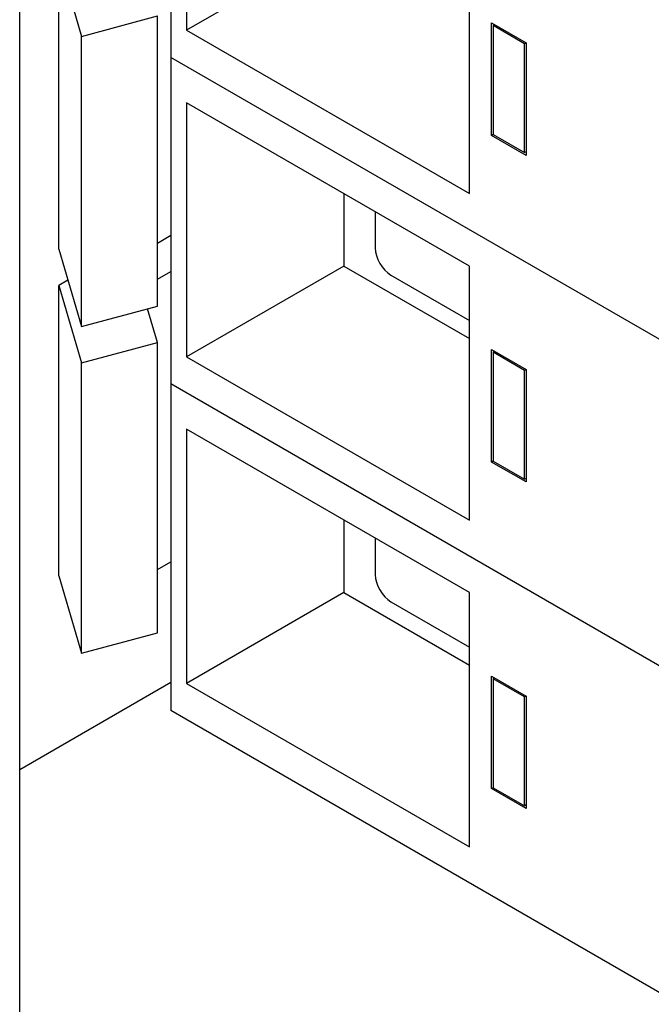
# Model space of a CAD drawing. Units: millimetres. Extents: x 0 to 5880, y 0 to 4158.
# Drawn here: x 3880 to 3924, y 2772 to 2841 of the extents above; entities that cross this region are included whole.
import ezdxf

# ---------------------------------------------------------------- set-up
doc = ezdxf.new("R2010")
doc.units = ezdxf.units.MM
doc.header["$LTSCALE"] = 14
doc.layers.add('Visible (ISO)', color=7, linetype='Continuous', lineweight=25)

msp = doc.modelspace()

# ---------------------------------------------------------------- linework, layer by layer
at = {"layer": 'Visible (ISO)'}
for p, q in [((3879.961, 2200.624), (3879.961, 3096.96)), ((3890.542, 2861.42), (3890.542, 2838.558)), ((3891.642, 2858.245), (3891.642, 2840.463)), ((3902.641, 2846.814), (3891.642, 2840.463)), ((3911.441, 2829.032), (3911.441, 2846.814)), ((3882.695, 2845.459), (3884.288, 2840.028)), ((3882.695, 2825.137), (3882.695, 2845.459)), ((3884.288, 2840.028), (3889.604, 2841.471)), ((3889.604, 2821.149), (3889.604, 2841.471)), ((3912.978, 2833.094), (3912.978, 2840.97)), ((3912.978, 2840.97), (3915.398, 2839.573)), ((3913.198, 2840.843), (3913.091, 2840.781)), ((3915.29, 2839.511), (3913.091, 2840.781)), ((3913.091, 2840.781), (3913.091, 2833.16)), ((3891.642, 2840.463), (3911.441, 2829.032)), ((3884.288, 2819.707), (3884.288, 2840.028)), ((3915.398, 2839.573), (3915.29, 2839.511)), ((3915.29, 2831.89), (3915.29, 2839.511)), ((3915.398, 2839.573), (3915.398, 2831.696)), ((3925.19, 2818.554), (3890.542, 2838.558)), ((3925.19, 2818.554), (3890.542, 2838.558)), ((3890.542, 2838.558), (3890.542, 2815.696)), ((3891.642, 2835.383), (3891.642, 2817.601)), ((3911.441, 2823.952), (3891.642, 2835.383)), ((3913.092, 2833.159), (3912.978, 2833.094)), ((3915.398, 2831.696), (3912.978, 2833.094)), ((3913.091, 2833.16), (3915.29, 2831.89)), ((3915.398, 2831.952), (3915.29, 2831.89)), ((3902.641, 2829.032), (3902.641, 2823.952)), ((3904.841, 2827.762), (3904.841, 2825.222)), ((3889.604, 2825.561), (3890.542, 2826.102)), ((3882.695, 2825.137), (3884.288, 2819.707)), ((3889.604, 2823.02), (3890.542, 2823.562)), ((3902.641, 2823.952), (3891.642, 2817.601)), ((3902.641, 2823.952), (3911.441, 2818.872)), ((3911.441, 2806.17), (3911.441, 2823.952)), ((3883.333, 2822.965), (3882.695, 2822.597)), ((3905.941, 2823.317), (3911.441, 2820.142)), ((3882.695, 2822.597), (3884.288, 2817.166)), ((3882.695, 2802.276), (3882.695, 2822.597)), ((3884.288, 2819.707), (3889.604, 2821.149)), ((3889.604, 2818.609), (3888.914, 2820.962)), ((3884.288, 2817.166), (3889.604, 2818.609)), ((3889.604, 2798.287), (3889.604, 2818.609)), ((3912.978, 2810.232), (3912.978, 2818.108)), ((3912.978, 2818.108), (3915.398, 2816.711)), ((3891.642, 2817.601), (3911.441, 2806.17)), ((3913.198, 2817.981), (3913.091, 2817.919)), ((3915.29, 2816.649), (3913.091, 2817.919)), ((3913.091, 2817.919), (3913.091, 2810.298)), ((3884.288, 2796.845), (3884.288, 2817.166)), ((3915.398, 2816.711), (3915.29, 2816.649)), ((3915.29, 2809.028), (3915.29, 2816.649)), ((3915.398, 2816.711), (3915.398, 2808.835)), ((3925.19, 2795.692), (3890.542, 2815.696)), ((3925.19, 2795.692), (3890.542, 2815.696)), ((3890.542, 2815.696), (3890.542, 2792.834)), ((3891.642, 2812.521), (3891.642, 2794.74)), ((3911.441, 2801.09), (3891.642, 2812.521)), ((3913.092, 2810.297), (3912.978, 2810.232)), ((3915.398, 2808.835), (3912.978, 2810.232)), ((3913.091, 2810.298), (3915.29, 2809.028)), ((3915.398, 2809.09), (3915.29, 2809.028)), ((3902.641, 2806.17), (3902.641, 2801.09)), ((3904.841, 2804.9), (3904.841, 2802.36)), ((3889.604, 2802.699), (3890.542, 2803.24)), ((3882.695, 2802.276), (3884.288, 2796.845)), ((3902.641, 2801.09), (3891.642, 2794.74)), ((3902.641, 2801.09), (3911.441, 2796.01)), ((3911.441, 2783.309), (3911.441, 2801.09)), ((3905.941, 2800.455), (3911.441, 2797.28)), ((3884.288, 2796.845), (3889.604, 2798.287)), ((3879.961, 2788.722), (3890.542, 2794.83)), ((3891.642, 2794.74), (3911.441, 2783.309)), ((3912.978, 2787.37), (3912.978, 2795.246)), ((3912.978, 2795.246), (3915.398, 2793.849)), ((3913.198, 2795.119), (3913.091, 2795.057)), ((3915.29, 2793.787), (3913.091, 2795.057)), ((3913.091, 2795.057), (3913.091, 2787.436)), ((3915.398, 2793.849), (3915.29, 2793.787)), ((3915.29, 2786.166), (3915.29, 2793.787)), ((3915.398, 2793.849), (3915.398, 2785.973)), ((3925.19, 2772.83), (3890.542, 2792.834)), ((3913.092, 2787.436), (3912.978, 2787.37)), ((3915.398, 2785.973), (3912.978, 2787.37)), ((3913.091, 2787.436), (3915.29, 2786.166)), ((3915.398, 2786.228), (3915.29, 2786.166))]:
    msp.add_line(p, q, dxfattribs=at)
for centre in [(3905.941, 2824.587), (3905.941, 2801.725)]:
    msp.add_ellipse(centre, major_axis=(0.778, -1.347), ratio=0.57735, start_param=3.926991, end_param=5.497787, dxfattribs=at)

doc.saveas('drawing.dxf')
